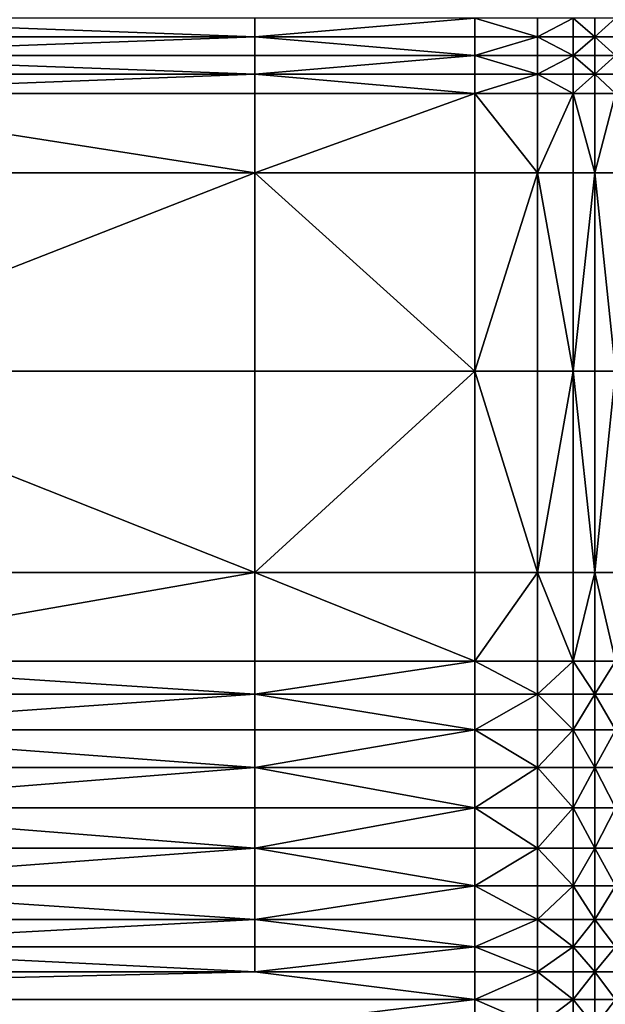
# Model space of a CAD drawing. Extents: x -44 to 32.9, y -24.7 to 19.2.
# Drawn here: x -29.1 to -23.4, y -19.8 to -10.1 of the extents above; entities that cross this region are included whole.
import ezdxf

# ---------------------------------------------------------------- set-up
doc = ezdxf.new("R2010")
doc.units = 0
doc.header["$MEASUREMENT"] = 0
doc.layers.get('0').update_dxf_attribs({"linetype": 'CONTINUOUS'})

msp = doc.modelspace()

# ---------------------------------------------------------------- linework, layer by layer
for points in [[(-31.7802, -10.2792, 2.0413), (-26.8098, -10.2792, 2.0413), (-31.7802, -10.0937, 2.0413)], [(-26.8098, -10.0937, 2.0413), (-31.7802, -10.0937, 2.0413), (-26.8098, -10.2792, 2.0413)], [(-26.8098, -10.0937, 2.0413), (-26.8098, -10.2792, 2.0413), (-24.6551, -10.0937, 2.0413)], [(-24.6551, -10.2792, 2.0413), (-24.6551, -10.0937, 2.0413), (-26.8098, -10.2792, 2.0413)], [(-24.6551, -10.2792, 2.0413), (-24.0405, -10.2792, 2.0413), (-24.6551, -10.0937, 2.0413)], [(-24.0405, -10.0937, 2.0413), (-24.6551, -10.0937, 2.0413), (-24.0405, -10.2792, 2.0413)], [(-24.0405, -10.0937, 2.0413), (-24.0405, -10.2792, 2.0413), (-23.6907, -10.0937, 2.0413)], [(-23.6907, -10.2792, 2.0413), (-23.6907, -10.0937, 2.0413), (-24.0405, -10.2792, 2.0413)], [(-23.6907, -10.2792, 2.0413), (-23.4781, -10.2792, 2.0413), (-23.6907, -10.0937, 2.0413)], [(-23.4781, -10.0937, 2.0413), (-23.6907, -10.0937, 2.0413), (-23.4781, -10.2792, 2.0413)], [(-23.4781, -10.0937, 2.0413), (-23.4781, -10.2792, 2.0413), (-23.2754, -10.0937, 2.0413)], [(-23.2754, -10.2792, 2.0413), (-23.2754, -10.0937, 2.0413), (-23.4781, -10.2792, 2.0413)], [(-26.8098, -10.4604, 2.0413), (-26.8098, -10.2792, 2.0413), (-31.7802, -10.4604, 2.0413)], [(-31.7802, -10.2792, 2.0413), (-31.7802, -10.4604, 2.0413), (-26.8098, -10.2792, 2.0413)], [(-24.6551, -10.2792, 2.0413), (-26.8098, -10.2792, 2.0413), (-24.6551, -10.4604, 2.0413)], [(-26.8098, -10.4604, 2.0413), (-24.6551, -10.4604, 2.0413), (-26.8098, -10.2792, 2.0413)], [(-24.0405, -10.4604, 2.0413), (-24.0405, -10.2792, 2.0413), (-24.6551, -10.4604, 2.0413)], [(-24.6551, -10.2792, 2.0413), (-24.6551, -10.4604, 2.0413), (-24.0405, -10.2792, 2.0413)], [(-23.6907, -10.2792, 2.0413), (-24.0405, -10.2792, 2.0413), (-23.6907, -10.4604, 2.0413)], [(-24.0405, -10.4604, 2.0413), (-23.6907, -10.4604, 2.0413), (-24.0405, -10.2792, 2.0413)], [(-23.4781, -10.4604, 2.0413), (-23.4781, -10.2792, 2.0413), (-23.6907, -10.4604, 2.0413)], [(-23.6907, -10.2792, 2.0413), (-23.6907, -10.4604, 2.0413), (-23.4781, -10.2792, 2.0413)], [(-23.2754, -10.2792, 2.0413), (-23.4781, -10.2792, 2.0413), (-23.2754, -10.4604, 2.0413)], [(-23.4781, -10.4604, 2.0413), (-23.2754, -10.4604, 2.0413), (-23.4781, -10.2792, 2.0413)], [(-31.7802, -10.6434, 2.0413), (-26.8098, -10.6434, 2.0413), (-31.7802, -10.4604, 2.0413)], [(-26.8098, -10.4604, 2.0413), (-31.7802, -10.4604, 2.0413), (-26.8098, -10.6434, 2.0413)], [(-26.8098, -10.4604, 2.0413), (-26.8098, -10.6434, 2.0413), (-24.6551, -10.4604, 2.0413)], [(-24.6551, -10.6434, 2.0413), (-24.6551, -10.4604, 2.0413), (-26.8098, -10.6434, 2.0413)], [(-24.6551, -10.6434, 2.0413), (-24.0405, -10.6434, 2.0413), (-24.6551, -10.4604, 2.0413)], [(-24.0405, -10.4604, 2.0413), (-24.6551, -10.4604, 2.0413), (-24.0405, -10.6434, 2.0413)], [(-24.0405, -10.4604, 2.0413), (-24.0405, -10.6434, 2.0413), (-23.6907, -10.4604, 2.0413)], [(-23.6907, -10.6434, 2.0413), (-23.6907, -10.4604, 2.0413), (-24.0405, -10.6434, 2.0413)], [(-23.6907, -10.6434, 2.0413), (-23.4781, -10.6434, 2.0413), (-23.6907, -10.4604, 2.0413)], [(-23.4781, -10.4604, 2.0413), (-23.6907, -10.4604, 2.0413), (-23.4781, -10.6434, 2.0413)], [(-23.4781, -10.4604, 2.0413), (-23.4781, -10.6434, 2.0413), (-23.2754, -10.4604, 2.0413)], [(-23.2754, -10.6434, 2.0413), (-23.2754, -10.4604, 2.0413), (-23.4781, -10.6434, 2.0413)], [(-26.8098, -10.8341, 2.0413), (-26.8098, -10.6434, 2.0413), (-31.7802, -10.8341, 2.0413)], [(-31.7802, -10.6434, 2.0413), (-31.7802, -10.8341, 2.0413), (-26.8098, -10.6434, 2.0413)], [(-24.6551, -10.6434, 2.0413), (-26.8098, -10.6434, 2.0413), (-24.6551, -10.8341, 2.0413)], [(-26.8098, -10.8341, 2.0413), (-24.6551, -10.8341, 2.0413), (-26.8098, -10.6434, 2.0413)], [(-24.0405, -10.8341, 2.0413), (-24.0405, -10.6434, 2.0413), (-24.6551, -10.8341, 2.0413)], [(-24.6551, -10.6434, 2.0413), (-24.6551, -10.8341, 2.0413), (-24.0405, -10.6434, 2.0413)], [(-23.6907, -10.6434, 2.0413), (-24.0405, -10.6434, 2.0413), (-23.6907, -10.8341, 2.0413)], [(-24.0405, -10.8341, 2.0413), (-23.6907, -10.8341, 2.0413), (-24.0405, -10.6434, 2.0413)], [(-23.4781, -10.8341, 2.0413), (-23.4781, -10.6434, 2.0413), (-23.6907, -10.8341, 2.0413)], [(-23.6907, -10.6434, 2.0413), (-23.6907, -10.8341, 2.0413), (-23.4781, -10.6434, 2.0413)], [(-23.2754, -10.6434, 2.0413), (-23.4781, -10.6434, 2.0413), (-23.2754, -10.8341, 2.0413)], [(-23.4781, -10.8341, 2.0413), (-23.2754, -10.8341, 2.0413), (-23.4781, -10.6434, 2.0413)], [(-31.7802, -11.6118, 2.0413), (-26.8098, -11.6118, 2.0413), (-31.7802, -10.8341, 2.0413)], [(-26.8098, -10.8341, 2.0413), (-31.7802, -10.8341, 2.0413), (-26.8098, -11.6118, 2.0413)], [(-26.8098, -10.8341, 2.0413), (-26.8098, -11.6118, 2.0413), (-24.6551, -10.8341, 2.0413)], [(-24.6551, -11.6118, 2.0413), (-24.6551, -10.8341, 2.0413), (-26.8098, -11.6118, 2.0413)], [(-24.6551, -11.6118, 2.0413), (-24.0405, -11.6118, 2.0413), (-24.6551, -10.8341, 2.0413)], [(-24.0405, -10.8341, 2.0413), (-24.6551, -10.8341, 2.0413), (-24.0405, -11.6118, 2.0413)], [(-24.0405, -10.8341, 2.0413), (-24.0405, -11.6118, 2.0413), (-23.6907, -10.8341, 2.0413)], [(-23.6907, -11.6118, 2.0413), (-23.6907, -10.8341, 2.0413), (-24.0405, -11.6118, 2.0413)], [(-23.6907, -11.6118, 2.0413), (-23.4781, -11.6118, 2.0413), (-23.6907, -10.8341, 2.0413)], [(-23.4781, -10.8341, 2.0413), (-23.6907, -10.8341, 2.0413), (-23.4781, -11.6118, 2.0413)], [(-23.4781, -10.8341, 2.0413), (-23.4781, -11.6118, 2.0413), (-23.2754, -10.8341, 2.0413)], [(-23.2754, -11.6118, 2.0413), (-23.2754, -10.8341, 2.0413), (-23.4781, -11.6118, 2.0413)], [(-26.8098, -13.5554, 2.0413), (-26.8098, -11.6118, 2.0413), (-31.7802, -13.5554, 2.0413)], [(-31.7802, -11.6118, 2.0413), (-31.7802, -13.5554, 2.0413), (-26.8098, -11.6118, 2.0413)], [(-24.6551, -11.6118, 2.0413), (-26.8098, -11.6118, 2.0413), (-24.6551, -13.5554, 2.0413)], [(-26.8098, -13.5554, 2.0413), (-24.6551, -13.5554, 2.0413), (-26.8098, -11.6118, 2.0413)], [(-24.0405, -13.5554, 2.0413), (-24.0405, -11.6118, 2.0413), (-24.6551, -13.5554, 2.0413)], [(-24.6551, -11.6118, 2.0413), (-24.6551, -13.5554, 2.0413), (-24.0405, -11.6118, 2.0413)], [(-23.6907, -11.6118, 2.0413), (-24.0405, -11.6118, 2.0413), (-23.6907, -13.5554, 2.0413)], [(-24.0405, -13.5554, 2.0413), (-23.6907, -13.5554, 2.0413), (-24.0405, -11.6118, 2.0413)], [(-23.4781, -13.5554, 2.0413), (-23.4781, -11.6118, 2.0413), (-23.6907, -13.5554, 2.0413)], [(-23.6907, -11.6118, 2.0413), (-23.6907, -13.5554, 2.0413), (-23.4781, -11.6118, 2.0413)], [(-23.2754, -11.6118, 2.0413), (-23.4781, -11.6118, 2.0413), (-23.2754, -13.5554, 2.0413)], [(-23.4781, -13.5554, 2.0413), (-23.2754, -13.5554, 2.0413), (-23.4781, -11.6118, 2.0413)], [(-31.7802, -15.5289, 2.0413), (-26.8098, -15.5289, 2.0413), (-31.7802, -13.5554, 2.0413)], [(-26.8098, -13.5554, 2.0413), (-31.7802, -13.5554, 2.0413), (-26.8098, -15.5289, 2.0413)], [(-26.8098, -13.5554, 2.0413), (-26.8098, -15.5289, 2.0413), (-24.6551, -13.5554, 2.0413)], [(-24.6551, -15.5289, 2.0413), (-24.6551, -13.5554, 2.0413), (-26.8098, -15.5289, 2.0413)], [(-24.6551, -15.5289, 2.0413), (-24.0405, -15.5289, 2.0413), (-24.6551, -13.5554, 2.0413)], [(-24.0405, -13.5554, 2.0413), (-24.6551, -13.5554, 2.0413), (-24.0405, -15.5289, 2.0413)], [(-24.0405, -13.5554, 2.0413), (-24.0405, -15.5289, 2.0413), (-23.6907, -13.5554, 2.0413)], [(-23.6907, -15.5289, 2.0413), (-23.6907, -13.5554, 2.0413), (-24.0405, -15.5289, 2.0413)], [(-23.6907, -15.5289, 2.0413), (-23.4781, -15.5289, 2.0413), (-23.6907, -13.5554, 2.0413)], [(-23.4781, -13.5554, 2.0413), (-23.6907, -13.5554, 2.0413), (-23.4781, -15.5289, 2.0413)], [(-23.4781, -13.5554, 2.0413), (-23.4781, -15.5289, 2.0413), (-23.2754, -13.5554, 2.0413)], [(-23.2754, -15.5289, 2.0413), (-23.2754, -13.5554, 2.0413), (-23.4781, -15.5289, 2.0413)], [(-26.8098, -16.3962, 2.0413), (-26.8098, -15.5289, 2.0413), (-31.7802, -16.3962, 2.0413)], [(-31.7802, -15.5289, 2.0413), (-31.7802, -16.3962, 2.0413), (-26.8098, -15.5289, 2.0413)], [(-24.6551, -15.5289, 2.0413), (-26.8098, -15.5289, 2.0413), (-24.6551, -16.3962, 2.0413)], [(-26.8098, -16.3962, 2.0413), (-24.6551, -16.3962, 2.0413), (-26.8098, -15.5289, 2.0413)], [(-24.0405, -16.3962, 2.0413), (-24.0405, -15.5289, 2.0413), (-24.6551, -16.3962, 2.0413)], [(-24.6551, -15.5289, 2.0413), (-24.6551, -16.3962, 2.0413), (-24.0405, -15.5289, 2.0413)], [(-23.6907, -15.5289, 2.0413), (-24.0405, -15.5289, 2.0413), (-23.6907, -16.3962, 2.0413)], [(-24.0405, -16.3962, 2.0413), (-23.6907, -16.3962, 2.0413), (-24.0405, -15.5289, 2.0413)], [(-23.4781, -16.3962, 2.0413), (-23.4781, -15.5289, 2.0413), (-23.6907, -16.3962, 2.0413)], [(-23.6907, -15.5289, 2.0413), (-23.6907, -16.3962, 2.0413), (-23.4781, -15.5289, 2.0413)], [(-23.2754, -15.5289, 2.0413), (-23.4781, -15.5289, 2.0413), (-23.2754, -16.3962, 2.0413)], [(-23.4781, -16.3962, 2.0413), (-23.2754, -16.3962, 2.0413), (-23.4781, -15.5289, 2.0413)], [(-31.7802, -16.7212, 2.0413), (-26.8098, -16.7212, 2.0413), (-31.7802, -16.3962, 2.0413)], [(-26.8098, -16.3962, 2.0413), (-31.7802, -16.3962, 2.0413), (-26.8098, -16.7212, 2.0413)], [(-26.8098, -16.3962, 2.0413), (-26.8098, -16.7212, 2.0413), (-24.6551, -16.3962, 2.0413)], [(-24.6551, -16.7212, 2.0413), (-24.6551, -16.3962, 2.0413), (-26.8098, -16.7212, 2.0413)], [(-24.6551, -16.7212, 2.0413), (-24.0405, -16.7212, 2.0413), (-24.6551, -16.3962, 2.0413)], [(-24.0405, -16.3962, 2.0413), (-24.6551, -16.3962, 2.0413), (-24.0405, -16.7212, 2.0413)], [(-24.0405, -16.3962, 2.0413), (-24.0405, -16.7212, 2.0413), (-23.6907, -16.3962, 2.0413)], [(-23.6907, -16.7212, 2.0413), (-23.6907, -16.3962, 2.0413), (-24.0405, -16.7212, 2.0413)], [(-23.6907, -16.7212, 2.0413), (-23.4781, -16.7212, 2.0413), (-23.6907, -16.3962, 2.0413)], [(-23.4781, -16.3962, 2.0413), (-23.6907, -16.3962, 2.0413), (-23.4781, -16.7212, 2.0413)], [(-23.4781, -16.3962, 2.0413), (-23.4781, -16.7212, 2.0413), (-23.2754, -16.3962, 2.0413)], [(-23.2754, -16.7212, 2.0413), (-23.2754, -16.3962, 2.0413), (-23.4781, -16.7212, 2.0413)], [(-26.8098, -17.0681, 2.0413), (-26.8098, -16.7212, 2.0413), (-31.7802, -17.0681, 2.0413)], [(-31.7802, -16.7212, 2.0413), (-31.7802, -17.0681, 2.0413), (-26.8098, -16.7212, 2.0413)], [(-24.6551, -16.7212, 2.0413), (-26.8098, -16.7212, 2.0413), (-24.6551, -17.0681, 2.0413)], [(-26.8098, -17.0681, 2.0413), (-24.6551, -17.0681, 2.0413), (-26.8098, -16.7212, 2.0413)], [(-24.0405, -17.0681, 2.0413), (-24.0405, -16.7212, 2.0413), (-24.6551, -17.0681, 2.0413)], [(-24.6551, -16.7212, 2.0413), (-24.6551, -17.0681, 2.0413), (-24.0405, -16.7212, 2.0413)], [(-23.6907, -16.7212, 2.0413), (-24.0405, -16.7212, 2.0413), (-23.6907, -17.0681, 2.0413)], [(-24.0405, -17.0681, 2.0413), (-23.6907, -17.0681, 2.0413), (-24.0405, -16.7212, 2.0413)], [(-23.4781, -17.0681, 2.0413), (-23.4781, -16.7212, 2.0413), (-23.6907, -17.0681, 2.0413)], [(-23.6907, -16.7212, 2.0413), (-23.6907, -17.0681, 2.0413), (-23.4781, -16.7212, 2.0413)], [(-23.2754, -16.7212, 2.0413), (-23.4781, -16.7212, 2.0413), (-23.2754, -17.0681, 2.0413)], [(-23.4781, -17.0681, 2.0413), (-23.2754, -17.0681, 2.0413), (-23.4781, -16.7212, 2.0413)], [(-31.7802, -17.4381, 2.0413), (-26.8098, -17.4381, 2.0413), (-31.7802, -17.0681, 2.0413)], [(-26.8098, -17.0681, 2.0413), (-31.7802, -17.0681, 2.0413), (-26.8098, -17.4381, 2.0413)], [(-26.8098, -17.0681, 2.0413), (-26.8098, -17.4381, 2.0413), (-24.6551, -17.0681, 2.0413)], [(-24.6551, -17.4381, 2.0413), (-24.6551, -17.0681, 2.0413), (-26.8098, -17.4381, 2.0413)], [(-24.6551, -17.4381, 2.0413), (-24.0405, -17.4381, 2.0413), (-24.6551, -17.0681, 2.0413)], [(-24.0405, -17.0681, 2.0413), (-24.6551, -17.0681, 2.0413), (-24.0405, -17.4381, 2.0413)], [(-24.0405, -17.0681, 2.0413), (-24.0405, -17.4381, 2.0413), (-23.6907, -17.0681, 2.0413)], [(-23.6907, -17.4381, 2.0413), (-23.6907, -17.0681, 2.0413), (-24.0405, -17.4381, 2.0413)], [(-23.6907, -17.4381, 2.0413), (-23.4781, -17.4381, 2.0413), (-23.6907, -17.0681, 2.0413)], [(-23.4781, -17.0681, 2.0413), (-23.6907, -17.0681, 2.0413), (-23.4781, -17.4381, 2.0413)], [(-23.4781, -17.0681, 2.0413), (-23.4781, -17.4381, 2.0413), (-23.2754, -17.0681, 2.0413)], [(-23.2754, -17.4381, 2.0413), (-23.2754, -17.0681, 2.0413), (-23.4781, -17.4381, 2.0413)], [(-26.8098, -17.8326, 2.0413), (-26.8098, -17.4381, 2.0413), (-31.7802, -17.8326, 2.0413)], [(-31.7802, -17.4381, 2.0413), (-31.7802, -17.8326, 2.0413), (-26.8098, -17.4381, 2.0413)], [(-24.6551, -17.4381, 2.0413), (-26.8098, -17.4381, 2.0413), (-24.6551, -17.8326, 2.0413)], [(-26.8098, -17.8326, 2.0413), (-24.6551, -17.8326, 2.0413), (-26.8098, -17.4381, 2.0413)], [(-24.0405, -17.8326, 2.0413), (-24.0405, -17.4381, 2.0413), (-24.6551, -17.8326, 2.0413)], [(-24.6551, -17.4381, 2.0413), (-24.6551, -17.8326, 2.0413), (-24.0405, -17.4381, 2.0413)], [(-23.6907, -17.4381, 2.0413), (-24.0405, -17.4381, 2.0413), (-23.6907, -17.8326, 2.0413)], [(-24.0405, -17.8326, 2.0413), (-23.6907, -17.8326, 2.0413), (-24.0405, -17.4381, 2.0413)], [(-23.4781, -17.8326, 2.0413), (-23.4781, -17.4381, 2.0413), (-23.6907, -17.8326, 2.0413)], [(-23.6907, -17.4381, 2.0413), (-23.6907, -17.8326, 2.0413), (-23.4781, -17.4381, 2.0413)], [(-23.2754, -17.4381, 2.0413), (-23.4781, -17.4381, 2.0413), (-23.2754, -17.8326, 2.0413)], [(-23.4781, -17.8326, 2.0413), (-23.2754, -17.8326, 2.0413), (-23.4781, -17.4381, 2.0413)], [(-31.7802, -18.2276, 2.0413), (-26.8098, -18.2276, 2.0413), (-31.7802, -17.8326, 2.0413)], [(-26.8098, -17.8326, 2.0413), (-31.7802, -17.8326, 2.0413), (-26.8098, -18.2276, 2.0413)], [(-26.8098, -17.8326, 2.0413), (-26.8098, -18.2276, 2.0413), (-24.6551, -17.8326, 2.0413)], [(-24.6551, -18.2276, 2.0413), (-24.6551, -17.8326, 2.0413), (-26.8098, -18.2276, 2.0413)], [(-24.6551, -18.2276, 2.0413), (-24.0405, -18.2276, 2.0413), (-24.6551, -17.8326, 2.0413)], [(-24.0405, -17.8326, 2.0413), (-24.6551, -17.8326, 2.0413), (-24.0405, -18.2276, 2.0413)], [(-24.0405, -17.8326, 2.0413), (-24.0405, -18.2276, 2.0413), (-23.6907, -17.8326, 2.0413)], [(-23.6907, -18.2276, 2.0413), (-23.6907, -17.8326, 2.0413), (-24.0405, -18.2276, 2.0413)], [(-23.6907, -18.2276, 2.0413), (-23.4781, -18.2276, 2.0413), (-23.6907, -17.8326, 2.0413)], [(-23.4781, -17.8326, 2.0413), (-23.6907, -17.8326, 2.0413), (-23.4781, -18.2276, 2.0413)], [(-23.4781, -17.8326, 2.0413), (-23.4781, -18.2276, 2.0413), (-23.2754, -17.8326, 2.0413)], [(-23.2754, -18.2276, 2.0413), (-23.2754, -17.8326, 2.0413), (-23.4781, -18.2276, 2.0413)], [(-26.8098, -18.5992, 2.0413), (-26.8098, -18.2276, 2.0413), (-31.7802, -18.5992, 2.0413)], [(-31.7802, -18.2276, 2.0413), (-31.7802, -18.5992, 2.0413), (-26.8098, -18.2276, 2.0413)], [(-24.6551, -18.2276, 2.0413), (-26.8098, -18.2276, 2.0413), (-24.6551, -18.5992, 2.0413)], [(-26.8098, -18.5992, 2.0413), (-24.6551, -18.5992, 2.0413), (-26.8098, -18.2276, 2.0413)], [(-24.0405, -18.5992, 2.0413), (-24.0405, -18.2276, 2.0413), (-24.6551, -18.5992, 2.0413)], [(-24.6551, -18.2276, 2.0413), (-24.6551, -18.5992, 2.0413), (-24.0405, -18.2276, 2.0413)], [(-23.6907, -18.2276, 2.0413), (-24.0405, -18.2276, 2.0413), (-23.6907, -18.5992, 2.0413)], [(-24.0405, -18.5992, 2.0413), (-23.6907, -18.5992, 2.0413), (-24.0405, -18.2276, 2.0413)], [(-23.4781, -18.5992, 2.0413), (-23.4781, -18.2276, 2.0413), (-23.6907, -18.5992, 2.0413)], [(-23.6907, -18.2276, 2.0413), (-23.6907, -18.5992, 2.0413), (-23.4781, -18.2276, 2.0413)], [(-23.2754, -18.2276, 2.0413), (-23.4781, -18.2276, 2.0413), (-23.2754, -18.5992, 2.0413)], [(-23.4781, -18.5992, 2.0413), (-23.2754, -18.5992, 2.0413), (-23.4781, -18.2276, 2.0413)], [(-31.7802, -18.928, 2.0413), (-26.8098, -18.928, 2.0413), (-31.7802, -18.5992, 2.0413)], [(-26.8098, -18.5992, 2.0413), (-31.7802, -18.5992, 2.0413), (-26.8098, -18.928, 2.0413)], [(-26.8098, -18.5992, 2.0413), (-26.8098, -18.928, 2.0413), (-24.6551, -18.5992, 2.0413)], [(-24.6551, -18.928, 2.0413), (-24.6551, -18.5992, 2.0413), (-26.8098, -18.928, 2.0413)], [(-24.6551, -18.928, 2.0413), (-24.0405, -18.928, 2.0413), (-24.6551, -18.5992, 2.0413)], [(-24.0405, -18.5992, 2.0413), (-24.6551, -18.5992, 2.0413), (-24.0405, -18.928, 2.0413)], [(-24.0405, -18.5992, 2.0413), (-24.0405, -18.928, 2.0413), (-23.6907, -18.5992, 2.0413)], [(-23.6907, -18.928, 2.0413), (-23.6907, -18.5992, 2.0413), (-24.0405, -18.928, 2.0413)], [(-23.6907, -18.928, 2.0413), (-23.4781, -18.928, 2.0413), (-23.6907, -18.5992, 2.0413)], [(-23.4781, -18.5992, 2.0413), (-23.6907, -18.5992, 2.0413), (-23.4781, -18.928, 2.0413)], [(-23.4781, -18.5992, 2.0413), (-23.4781, -18.928, 2.0413), (-23.2754, -18.5992, 2.0413)], [(-23.2754, -18.928, 2.0413), (-23.2754, -18.5992, 2.0413), (-23.4781, -18.928, 2.0413)], [(-26.8098, -19.1949, 2.0413), (-26.8098, -18.928, 2.0413), (-31.7802, -19.1949, 2.0413)], [(-31.7802, -18.928, 2.0413), (-31.7802, -19.1949, 2.0413), (-26.8098, -18.928, 2.0413)], [(-24.6551, -18.928, 2.0413), (-26.8098, -18.928, 2.0413), (-24.6551, -19.1949, 2.0413)], [(-26.8098, -19.1949, 2.0413), (-24.6551, -19.1949, 2.0413), (-26.8098, -18.928, 2.0413)], [(-24.0405, -19.1949, 2.0413), (-24.0405, -18.928, 2.0413), (-24.6551, -19.1949, 2.0413)], [(-24.6551, -18.928, 2.0413), (-24.6551, -19.1949, 2.0413), (-24.0405, -18.928, 2.0413)], [(-23.6907, -18.928, 2.0413), (-24.0405, -18.928, 2.0413), (-23.6907, -19.1949, 2.0413)], [(-24.0405, -19.1949, 2.0413), (-23.6907, -19.1949, 2.0413), (-24.0405, -18.928, 2.0413)], [(-23.4781, -19.1949, 2.0413), (-23.4781, -18.928, 2.0413), (-23.6907, -19.1949, 2.0413)], [(-23.6907, -18.928, 2.0413), (-23.6907, -19.1949, 2.0413), (-23.4781, -18.928, 2.0413)], [(-23.2754, -18.928, 2.0413), (-23.4781, -18.928, 2.0413), (-23.2754, -19.1949, 2.0413)], [(-23.4781, -19.1949, 2.0413), (-23.2754, -19.1949, 2.0413), (-23.4781, -18.928, 2.0413)], [(-31.7804, -19.4425, 2.0515), (-26.8098, -19.4425, 2.0515), (-31.7802, -19.1949, 2.0413)], [(-26.8098, -19.1949, 2.0413), (-31.7802, -19.1949, 2.0413), (-26.8098, -19.4425, 2.0515)], [(-26.8098, -19.1949, 2.0413), (-26.8098, -19.4425, 2.0515), (-24.6551, -19.1949, 2.0413)], [(-24.6551, -19.4425, 2.0515), (-24.6551, -19.1949, 2.0413), (-26.8098, -19.4425, 2.0515)], [(-24.6551, -19.4425, 2.0515), (-24.0406, -19.4425, 2.0515), (-24.6551, -19.1949, 2.0413)], [(-24.0405, -19.1949, 2.0413), (-24.6551, -19.1949, 2.0413), (-24.0406, -19.4425, 2.0515)], [(-24.0405, -19.1949, 2.0413), (-24.0406, -19.4425, 2.0515), (-23.6907, -19.1949, 2.0413)], [(-23.6907, -19.4425, 2.0515), (-23.6907, -19.1949, 2.0413), (-24.0406, -19.4425, 2.0515)], [(-23.6907, -19.4425, 2.0515), (-23.4781, -19.4425, 2.0515), (-23.6907, -19.1949, 2.0413)], [(-23.4781, -19.1949, 2.0413), (-23.6907, -19.1949, 2.0413), (-23.4781, -19.4425, 2.0515)], [(-23.4781, -19.1949, 2.0413), (-23.4781, -19.4425, 2.0515), (-23.2754, -19.1949, 2.0413)], [(-23.2754, -19.4425, 2.0515), (-23.2754, -19.1949, 2.0413), (-23.4781, -19.4425, 2.0515)], [(-31.7804, -19.4425, 2.0515), (-38.4913, -19.7135, 2.0821), (-26.8098, -19.4425, 2.0515)], [(-38.4913, -19.7135, 2.0821), (-24.6551, -19.7135, 2.0821), (-26.8098, -19.4425, 2.0515)], [(-24.6551, -19.4425, 2.0515), (-26.8098, -19.4425, 2.0515), (-24.6551, -19.7135, 2.0821)], [(-24.0406, -19.7135, 2.0821), (-24.0406, -19.4425, 2.0515), (-24.6551, -19.7135, 2.0821)], [(-24.6551, -19.4425, 2.0515), (-24.6551, -19.7135, 2.0821), (-24.0406, -19.4425, 2.0515)], [(-23.6907, -19.4425, 2.0515), (-24.0406, -19.4425, 2.0515), (-23.6907, -19.7135, 2.0821)], [(-24.0406, -19.7135, 2.0821), (-23.6907, -19.7135, 2.0821), (-24.0406, -19.4425, 2.0515)], [(-23.4781, -19.7135, 2.0821), (-23.4781, -19.4425, 2.0515), (-23.6907, -19.7135, 2.0821)], [(-23.6907, -19.4425, 2.0515), (-23.6907, -19.7135, 2.0821), (-23.4781, -19.4425, 2.0515)], [(-23.2754, -19.4425, 2.0515), (-23.4781, -19.4425, 2.0515), (-23.2754, -19.7135, 2.0821)], [(-23.4781, -19.7135, 2.0821), (-23.2754, -19.7135, 2.0821), (-23.4781, -19.4425, 2.0515)], [(-31.7816, -19.9774, 2.1434), (-26.8103, -19.9774, 2.1434), (-38.4913, -19.7135, 2.0821)], [(-38.4913, -19.7135, 2.0821), (-26.8103, -19.9774, 2.1434), (-24.6551, -19.7135, 2.0821)], [(-24.6552, -19.9774, 2.1434), (-24.6551, -19.7135, 2.0821), (-26.8103, -19.9774, 2.1434)], [(-24.6552, -19.9774, 2.1434), (-24.0406, -19.9774, 2.1434), (-24.6551, -19.7135, 2.0821)], [(-24.0406, -19.7135, 2.0821), (-24.6551, -19.7135, 2.0821), (-24.0406, -19.9774, 2.1434)], [(-24.0406, -19.7135, 2.0821), (-24.0406, -19.9774, 2.1434), (-23.6907, -19.7135, 2.0821)], [(-23.6907, -19.9774, 2.1434), (-23.6907, -19.7135, 2.0821), (-24.0406, -19.9774, 2.1434)], [(-23.6907, -19.9774, 2.1434), (-23.4781, -19.9774, 2.1434), (-23.6907, -19.7135, 2.0821)], [(-23.4781, -19.7135, 2.0821), (-23.6907, -19.7135, 2.0821), (-23.4781, -19.9774, 2.1434)], [(-23.4781, -19.7135, 2.0821), (-23.4781, -19.9774, 2.1434), (-23.2754, -19.7135, 2.0821)], [(-23.2754, -19.9774, 2.1434), (-23.2754, -19.7135, 2.0821), (-23.4781, -19.9774, 2.1434)]]:
    msp.add_3dface(points)

doc.saveas('drawing.dxf')
